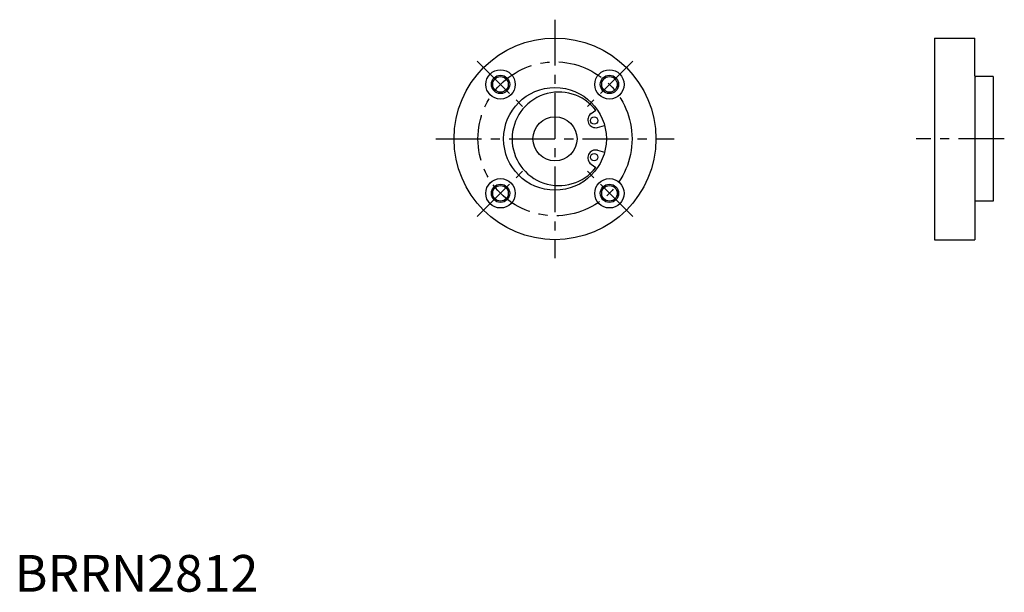
# Model space of a CAD drawing. Extents: x 1 to 270, y 0 to 156.
import ezdxf

# ---------------------------------------------------------------- set-up
doc = ezdxf.new("R2010")
doc.units = 0
doc.header["$LTSCALE"] = 10
doc.linetypes.add('CENTER', pattern=[2, 1.25, -0.25, 0.25, -0.25])
doc.layers.get('0').update_dxf_attribs({"linetype": 'CONTINUOUS'})
doc.layers.add('1', color=1, linetype='CENTER')
doc.layers.add('3', color=3, linetype='CONTINUOUS')
doc.styles.add('STANDARD1', font='txt')

msp = doc.modelspace()

# ---------------------------------------------------------------- linework, layer by layer
for p, q in [((250.741086, 150.97617), (250.741086, 95.97617)), ((250.741086, 150.97617), (261.741086, 150.97617)), ((261.741086, 140.67617), (261.741086, 150.97617)), ((261.741086, 140.67617), (261.741086, 106.27617)), ((266.741086, 140.47617), (261.941086, 140.47617)), ((266.741086, 140.47617), (266.741086, 106.47617)), ((157.092408, 130.348782), (158.414391, 131.274445)), ((158.851056, 126.577349), (160.800262, 127.099637)), ((158.851056, 120.374991), (160.800262, 119.852703)), ((157.092408, 116.603558), (158.414391, 115.677895)), ((261.741086, 106.27617), (261.741086, 95.97617)), ((266.741086, 106.47617), (261.941086, 106.47617)), ((250.741086, 95.97617), (261.741086, 95.97617))]:
    msp.add_line(p, q)
for centre, radius in [((147.2773, 123.47617), 27.5), ((132.428058, 138.325412), 4), ((162.126542, 138.325412), 4), ((132.428058, 138.325412), 2.125), ((162.126542, 138.325412), 2.125), ((147.2773, 123.47617), 14), ((147.2773, 123.47617), 6), ((157.971732, 128.463065), 1), ((157.971732, 118.489275), 1), ((132.428058, 108.626928), 4), ((132.428058, 108.626928), 2.125), ((162.126542, 108.626928), 4), ((162.126542, 108.626928), 2.125)]:
    msp.add_circle(centre, radius)
for centre, radius, start, end in [((261.941086, 140.67617), 0.2, 180, 270), ((148.3273, 123.47617), 12.75, 37.707414, 322.292586), ((158.35535, 128.64195), 2.123276, 126.498983, 283.501017), ((158.35535, 118.31039), 2.123276, 76.498983, 233.501017), ((261.941086, 106.27617), 0.2, 90, 180)]:
    msp.add_arc(centre, radius, start, end)
at = {"layer": '1'}
for p, q in [((147.2773, 155.97617), (147.2773, 90.97617)), ((126.064097, 144.689373), (138.792019, 131.961451)), ((168.490503, 144.689373), (155.762581, 131.961451)), ((114.7773, 123.47617), (179.7773, 123.47617)), ((269.741086, 123.47617), (245.741086, 123.47617)), ((126.064097, 102.262967), (138.792019, 114.990889)), ((168.490503, 102.262967), (155.762581, 114.990889))]:
    msp.add_line(p, q, dxfattribs=at)
msp.add_circle((147.2773, 123.47617), 21, dxfattribs=at)
at = {"layer": '3'}
for centre in [(132.428058, 138.325412), (162.126542, 138.325412), (132.428058, 108.626928), (162.126542, 108.626928)]:
    msp.add_circle(centre, 2.5, dxfattribs=at)

# ---------------------------------------------------------------- texts
at = {"color": 3, "style": 'STANDARD1'}
msp.add_text('BRRN2812', height=10, dxfattribs=at).set_placement((0, 0))

doc.saveas('drawing.dxf')
